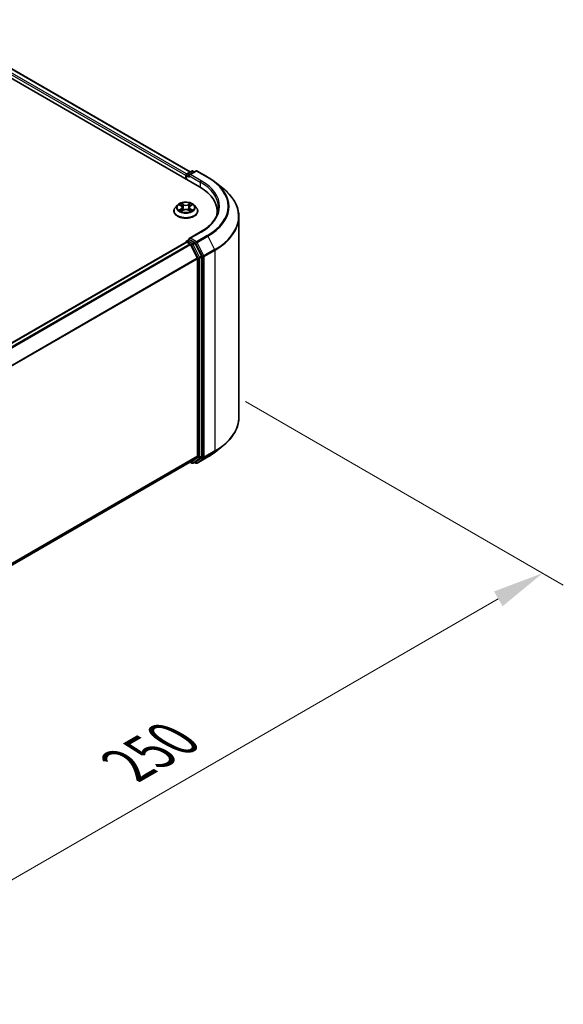
# Model space of a CAD drawing. Units: millimetres. Extents: x 10 to 6967, y 5 to 1551.
# Drawn here: x 76 to 93, y 101 to 132 of the extents above; entities that cross this region are included whole.
import ezdxf

# ---------------------------------------------------------------- set-up
doc = ezdxf.new("R2010")
doc.units = ezdxf.units.MM
doc.header["$LTSCALE"] = 0.666667
doc.layers.get('Defpoints').update_dxf_attribs({"lineweight": 25})
for name, color, linetype, lineweight in [('Dimension (ISO)', 7, 'Continuous', 18), ('Visible (ISO)', 7, 'Continuous', 35), ('Visible Narrow (ISO)', 7, 'Continuous', 25)]:
    doc.layers.add(name, color=color, linetype=linetype, lineweight=lineweight)
doc.styles.add('Note Text (TK)', font='MS PGothic.ttf')
doc.dimstyles.new('Default - Method 1b (TK)', dxfattribs={"dimscale": 0.666667, "dimtxt": 2.5, "dimasz": 2.5, "dimexe": 1, "dimexo": 1.5, "dimgap": 1, "dimtad": 1, "dimtoh": 1, "dimrnd": 1e-08, "dimdsep": 46, "dimtxsty": 'Note Text (TK)', "dimcen": 0.09, "dimdle": 5, "dimclrd": 100, "dimclre": 100, "dimclrt": 7, "dimadec": 1, "dimazin": 1, "dimtfac": 1, "dimtmove": 0, "dimatfit": 3, "dimfxl": 1, "dimtolj": 1, "dimlwd": -1, "dimlwe": -1, "dimarcsym": 0})

# ---------------------------------------------------------------- blocks, each defined once
blk = doc.blocks.new('*D14')
at = {"layer": 'Defpoints', "color": 0}
for p in [(82.122, 120.662), (92.765, 114.517), (58.552, 107.054)]:
    blk.add_point(p, dxfattribs=at)
at = {"layer": 'Dimension (ISO)', "color": 100}
for p, q in [((83.122, 120.084), (93.432, 114.132)), ((70.638, 101.742), (91.322, 113.684)), ((59.552, 106.476), (69.862, 100.524))]:
    blk.add_line(p, q, dxfattribs=at)
for points in [[(91.183, 113.924), (91.461, 113.443), (92.765, 114.517)], [(70.499, 101.983), (70.777, 101.502), (69.195, 100.909)]]:
    blk.add_solid(points, dxfattribs=at)
at = {"layer": 'Dimension (ISO)', "color": 7, "insert": (79.283, 108.288), "char_height": 1.66667, "attachment_point": 4, "rotation": 30, "style": 'Note Text (TK)'}
blk.add_mtext('\\A1;{\\Q-30.000;\\W0.816;\\H0.816x;250}', dxfattribs=at)

msp = doc.modelspace()

# ---------------------------------------------------------------- linework, layer by layer
at = {"layer": 'Visible (ISO)'}
for p, q in [((51.4527, 144.4754), (81.6226, 127.0568)), ((81.3171, 127.5362), (52.1006, 144.4044)), ((81.216, 127.4779), (81.3724, 127.5682)), ((81.5045, 127.5682), (81.2903, 127.4446)), ((81.4124, 127.5682), (81.4584, 127.5416)), ((81.5445, 127.5682), (81.8933, 127.3668)), ((81.1795, 127.4215), (81.1795, 127.3126)), ((81.196, 127.3031), (81.196, 127.4433)), ((82.1316, 127.2061), (82.3837, 127.0065)), ((80.7928, 126.2675), (80.7928, 126.272)), ((80.906, 126.4591), (80.8399, 126.3853)), ((80.9708, 126.4672), (81.0276, 126.4332)), ((81.038, 126.265), (81.0971, 126.298)), ((81.0625, 126.3866), (81.0735, 126.2848)), ((81.2618, 126.298), (81.321, 126.265)), ((81.2964, 126.3866), (81.2855, 126.2848)), ((81.3314, 126.4332), (81.3881, 126.4672)), ((81.3881, 126.4672), (81.3881, 126.4672)), ((81.4529, 126.4591), (81.5191, 126.3853)), ((81.5661, 126.2675), (81.5661, 126.272)), ((82.1967, 126.162), (82.1967, 126.2566)), ((82.9033, 119.5732), (82.9033, 126.0815)), ((81.6592, 125.5891), (81.2903, 125.3761)), ((81.196, 125.266), (81.196, 125.2643)), ((81.216, 125.3006), (81.2833, 125.3394)), ((81.4584, 125.2464), (81.302, 125.3367)), ((62.3421, 114.382), (81.1878, 125.2625)), ((81.2078, 125.2605), (81.3077, 125.2028)), ((81.3294, 125.1785), (81.55, 124.7454)), ((81.6915, 124.8073), (81.4801, 125.2221)), ((81.5566, 124.7207), (81.5566, 118.3212)), ((81.698, 118.3137), (81.698, 124.7826)), ((82.1316, 118.4486), (82.3837, 118.6482)), ((81.55, 118.3041), (81.3294, 118.1257)), ((81.4801, 118.1258), (81.6915, 118.2966)), ((81.5445, 118.0864), (81.8933, 118.2879)), ((62.731, 107.3878), (81.3277, 118.1246)), ((81.3171, 118.1184), (81.3724, 118.0865)), ((81.4124, 118.0865), (81.4784, 118.1246)), ((81.5045, 118.0864), (81.4584, 118.1131))]:
    msp.add_line(p, q, dxfattribs=at)
for centre, start, end in [((81.3924, 127.5336), 60, 120), ((81.5245, 127.5336), 60, 120), ((81.236, 127.4433), 120, 180), ((81.236, 125.266), 120, 180), ((81.3924, 118.1211), 240, 300), ((81.5245, 118.1211), 240, 300)]:
    msp.add_arc(centre, 0.04, start, end, dxfattribs=at)
for centre, major_axis, start_param, end_param in [((81.2078, 127.4378), (-0.02, -0.0346), 4.0083564, 5.4977871), ((81.3303, 127.4215), (-0.0566, 0), 4.712389, 6.2831853), ((81.302, 127.4052), (-0.02, 0.0346), 0.7853982, 2.3561945), ((80.2367, 126.2566), (1.96, 0), 6.1711605, 7.0685835), ((80.2367, 126.0389), (2, 0), 0.1529658, 0.2006295), ((81.2078, 125.2278), (-0.02, 0.0346), 5.4977871, 6.2831853), ((81.3303, 125.353), (-0.0566, 0), 4.712389, 6.2831853), ((81.302, 125.3694), (-0.02, -0.0346), 5.4977871, 6.1236372), ((81.3077, 125.1702), (0.02, -0.0346), 1.4801364, 2.3561945), ((81.4584, 125.2138), (0.02, -0.0346), 1.4801364, 2.3561945), ((81.5283, 124.737), (0.02, -0.0346), 0.7853982, 1.4801364), ((81.6697, 124.799), (0.02, -0.0346), 0.7853982, 1.4801364), ((81.5283, 118.3376), (0.02, -0.0346), 0.0906599, 0.7853982), ((81.6697, 118.33), (0.02, -0.0346), 0.0906599, 0.7853982), ((81.3077, 118.1592), (0.02, -0.0346), 0, 0.0906599), ((81.4584, 118.1592), (0.02, -0.0346), 0, 0.0906599)]:
    msp.add_ellipse(centre, major_axis=major_axis, ratio=0.5773503, start_param=start_param, end_param=end_param, dxfattribs=at)
for points, knots in [([(81.8933, 127.3668), (81.9106, 127.3569), (81.9276, 127.3468), (81.961, 127.3262), (81.9775, 127.3158), (82.0098, 127.2946), (82.0257, 127.2839), (82.057, 127.2622), (82.0723, 127.2511), (82.1024, 127.2288), (82.1171, 127.2175), (82.1316, 127.2061)], [3.14159265, 3.14159265, 3.14159265, 3.14159265, 3.17264484, 3.17264484, 3.20369702, 3.20369702, 3.2347492, 3.2347492, 3.26580139, 3.26580139, 3.29685357, 3.29685357, 3.29685357, 3.29685357]), ([(82.9033, 126.0815), (82.9033, 126.1481), (82.896, 126.2147), (82.8671, 126.3467), (82.8454, 126.412), (82.7883, 126.5401), (82.7528, 126.6029), (82.6688, 126.7251), (82.6202, 126.7844), (82.5108, 126.8989), (82.4501, 126.9539), (82.3837, 127.0065)], [2.35619449, 2.35619449, 2.35619449, 2.35619449, 2.48222194, 2.48222194, 2.60824939, 2.60824939, 2.73427684, 2.73427684, 2.86030429, 2.86030429, 2.98633174, 2.98633174, 2.98633174, 2.98633174]), ([(81.4529, 126.4591), (81.4366, 126.4773), (81.4158, 126.4933), (81.3668, 126.5209), (81.3382, 126.5322), (81.2769, 126.5488), (81.2442, 126.554), (81.1779, 126.5581), (81.1443, 126.5569), (81.0793, 126.5482), (81.0479, 126.5408), (80.9902, 126.52), (80.9639, 126.5066), (80.9283, 126.481), (80.9163, 126.4705), (80.906, 126.4591)], [1.2629648, 1.2629648, 1.2629648, 1.2629648, 1.5839777, 1.5839777, 1.9184063, 1.9184063, 2.2514838, 2.2514838, 2.5827972, 2.5827972, 2.9145331, 2.9145331, 3.2485111, 3.2485111, 3.4494242, 3.4494242, 3.4494242, 3.4494242]), ([(80.8399, 126.3853), (80.8339, 126.3786), (80.8285, 126.3718), (80.8186, 126.3576), (80.8142, 126.3503), (80.8066, 126.3353), (80.8034, 126.3277), (80.7981, 126.3121), (80.7961, 126.3042), (80.7935, 126.2881), (80.7928, 126.28), (80.7928, 126.272)], [3.4494242, 3.4494242, 3.4494242, 3.4494242, 3.54493753, 3.54493753, 3.64045085, 3.64045085, 3.73596417, 3.73596417, 3.83147749, 3.83147749, 3.92699082, 3.92699082, 3.92699082, 3.92699082]), ([(80.7928, 126.2675), (80.7928, 126.2437), (80.7991, 126.2199), (80.8235, 126.1743), (80.842, 126.1527), (80.8898, 126.1133), (80.9195, 126.0959), (80.9867, 126.0673), (81.0242, 126.0563), (81.1031, 126.0418), (81.1444, 126.0383), (81.2269, 126.0391), (81.268, 126.0433), (81.3459, 126.0593), (81.3827, 126.071), (81.4484, 126.1007), (81.4773, 126.1189), (81.5239, 126.16), (81.5417, 126.183), (81.5616, 126.2269), (81.5661, 126.2472), (81.5661, 126.2675)], [3.9269908, 3.9269908, 3.9269908, 3.9269908, 4.2267014, 4.2267014, 4.5391124, 4.5391124, 4.8636054, 4.8636054, 5.1893334, 5.1893334, 5.5140838, 5.5140838, 5.8384387, 5.8384387, 6.1632728, 6.1632728, 6.4890702, 6.4890702, 6.8129852, 6.8129852, 7.0685835, 7.0685835, 7.0685835, 7.0685835]), ([(80.9839, 126.4594), (80.9759, 126.4684), (80.9638, 126.4735), (80.9522, 126.4761), (80.9521, 126.4761), (80.952, 126.4761)], [0.001902216, 0.001902216, 0.001902216, 0.001902216, 0.032055974, 0.032055974, 0.032394303, 0.032394303, 0.032394303, 0.032394303]), ([(80.952, 126.4761), (80.9521, 126.4761), (80.9522, 126.476), (80.9534, 126.4756), (80.9545, 126.4752), (80.9555, 126.4747)], [-0.0323943032, -0.0323943032, -0.0323943032, -0.0323943032, -0.0320559737, -0.0320559737, -0.0289727583, -0.0289727583, -0.0289727583, -0.0289727583]), ([(80.9526, 126.2986), (80.9525, 126.2986), (80.9524, 126.2986), (80.9522, 126.2985), (80.9521, 126.2985), (80.952, 126.2984)], [-0.00023059908, -0.00023059908, -0.00023059908, -0.00023059908, 0, 0, 0.00033832945, 0.00033832945, 0.00033832945, 0.00033832945]), ([(80.952, 126.2984), (80.9521, 126.2985), (80.9522, 126.2985), (80.9524, 126.2985), (80.9525, 126.2985), (80.9526, 126.2986)], [-0.00033832945, -0.00033832945, -0.00033832945, -0.00033832945, 0, 0, 0.00024151791, 0.00024151791, 0.00024151791, 0.00024151791]), ([(80.9966, 126.2936), (80.999, 126.2916), (81.0016, 126.2896), (81.0072, 126.2855), (81.0102, 126.2835), (81.0166, 126.2796), (81.0199, 126.2776), (81.027, 126.2738), (81.0307, 126.2719), (81.0368, 126.2691), (81.0392, 126.268), (81.0415, 126.267)], [4.53491661, 4.53491661, 4.53491661, 4.53491661, 4.60506204, 4.60506204, 4.67520747, 4.67520747, 4.7453529, 4.7453529, 4.81549833, 4.81549833, 4.85637589, 4.85637589, 4.85637589, 4.85637589]), ([(81.026, 126.5183), (81.0259, 126.5183), (81.0259, 126.5184), (81.0257, 126.5185), (81.0257, 126.5186), (81.0256, 126.5186)], [-0.00023059908, -0.00023059908, -0.00023059908, -0.00023059908, 0, 0, 0.00033832945, 0.00033832945, 0.00033832945, 0.00033832945]), ([(81.0256, 126.5186), (81.0256, 126.5186), (81.0257, 126.5185), (81.0258, 126.5184), (81.0258, 126.5183), (81.0258, 126.5182)], [-0.00033832945, -0.00033832945, -0.00033832945, -0.00033832945, 0, 0, 0.00024151791, 0.00024151791, 0.00024151791, 0.00024151791]), ([(81.0404, 126.2663), (81.0339, 126.2667), (81.0299, 126.2626), (81.0257, 126.2561), (81.0256, 126.256), (81.0256, 126.2559)], [0.002431037, 0.002431037, 0.002431037, 0.002431037, 0.032055974, 0.032055974, 0.032394303, 0.032394303, 0.032394303, 0.032394303]), ([(81.0256, 126.2559), (81.0257, 126.256), (81.0257, 126.2561), (81.0265, 126.2567), (81.0272, 126.2573), (81.0279, 126.2579)], [-0.0323943032, -0.0323943032, -0.0323943032, -0.0323943032, -0.0320559737, -0.0320559737, -0.0289727583, -0.0289727583, -0.0289727583, -0.0289727583]), ([(81.0625, 126.3866), (81.0622, 126.3902), (81.0613, 126.3938), (81.0588, 126.4008), (81.0572, 126.4043), (81.0531, 126.4108), (81.0507, 126.414), (81.0451, 126.42), (81.042, 126.4229), (81.0353, 126.4283), (81.0316, 126.4309), (81.0276, 126.4332)], [0.84730152, 0.84730152, 0.84730152, 0.84730152, 0.98850982, 0.98850982, 1.12971813, 1.12971813, 1.27092643, 1.27092643, 1.41213473, 1.41213473, 1.55334303, 1.55334303, 1.55334303, 1.55334303]), ([(81.2618, 126.298), (81.2529, 126.3029), (81.2428, 126.3071), (81.2211, 126.3133), (81.2094, 126.3154), (81.1856, 126.3176), (81.1734, 126.3176), (81.1495, 126.3154), (81.1379, 126.3133), (81.1161, 126.3071), (81.106, 126.3029), (81.0971, 126.298)], [1.5882496, 1.5882496, 1.5882496, 1.5882496, 1.8954276, 1.8954276, 2.2026055, 2.2026055, 2.5097835, 2.5097835, 2.8169614, 2.8169614, 3.1241394, 3.1241394, 3.1241394, 3.1241394]), ([(81.3314, 126.4332), (81.3274, 126.4309), (81.3237, 126.4283), (81.3169, 126.4229), (81.3138, 126.42), (81.3083, 126.414), (81.3059, 126.4108), (81.3018, 126.4043), (81.3001, 126.4008), (81.2976, 126.3938), (81.2968, 126.3902), (81.2964, 126.3866)], [3.15904595, 3.15904595, 3.15904595, 3.15904595, 3.30025425, 3.30025425, 3.44146255, 3.44146255, 3.58267086, 3.58267086, 3.72387916, 3.72387916, 3.86508746, 3.86508746, 3.86508746, 3.86508746]), ([(81.317, 126.4903), (81.3244, 126.5007), (81.3287, 126.5113), (81.3333, 126.5185), (81.3333, 126.5186), (81.3334, 126.5186)], [0, 0, 0, 0, 0.032055974, 0.032055974, 0.032394303, 0.032394303, 0.032394303, 0.032394303]), ([(81.3174, 126.267), (81.3198, 126.268), (81.3221, 126.2691), (81.3282, 126.2719), (81.332, 126.2738), (81.339, 126.2776), (81.3424, 126.2796), (81.3488, 126.2835), (81.3518, 126.2855), (81.3574, 126.2896), (81.36, 126.2916), (81.3624, 126.2936)], [6.13919839, 6.13919839, 6.13919839, 6.13919839, 6.18007596, 6.18007596, 6.25022139, 6.25022139, 6.32036682, 6.32036682, 6.39051225, 6.39051225, 6.46065768, 6.46065768, 6.46065768, 6.46065768]), ([(81.3334, 126.5186), (81.3333, 126.5186), (81.3332, 126.5185), (81.3324, 126.5178), (81.3317, 126.5172), (81.331, 126.5165)], [-0.0323943032, -0.0323943032, -0.0323943032, -0.0323943032, -0.0320559737, -0.0320559737, -0.0289727583, -0.0289727583, -0.0289727583, -0.0289727583]), ([(81.333, 126.2563), (81.333, 126.2562), (81.3331, 126.2562), (81.3332, 126.2561), (81.3333, 126.256), (81.3334, 126.2559)], [-0.00023059908, -0.00023059908, -0.00023059908, -0.00023059908, 0, 0, 0.00033832945, 0.00033832945, 0.00033832945, 0.00033832945]), ([(81.3334, 126.2559), (81.3333, 126.256), (81.3333, 126.2561), (81.3332, 126.2562), (81.3332, 126.2562), (81.3331, 126.2563)], [-0.00033832945, -0.00033832945, -0.00033832945, -0.00033832945, 0, 0, 0.00024151791, 0.00024151791, 0.00024151791, 0.00024151791]), ([(81.3736, 126.2989), (81.3815, 126.3003), (81.3944, 126.3011), (81.4067, 126.2985), (81.4069, 126.2985), (81.407, 126.2984)], [0, 0, 0, 0, 0.032055974, 0.032055974, 0.032394303, 0.032394303, 0.032394303, 0.032394303]), ([(81.407, 126.2984), (81.4069, 126.2985), (81.4068, 126.2985), (81.4056, 126.299), (81.4045, 126.2993), (81.4034, 126.2997)], [-0.0323943032, -0.0323943032, -0.0323943032, -0.0323943032, -0.0320559737, -0.0320559737, -0.0289727583, -0.0289727583, -0.0289727583, -0.0289727583]), ([(81.407, 126.4761), (81.4069, 126.4761), (81.4067, 126.4761), (81.4065, 126.476), (81.4064, 126.476), (81.4063, 126.476)], [-0.00033832945, -0.00033832945, -0.00033832945, -0.00033832945, 0, 0, 0.00024151791, 0.00024151791, 0.00024151791, 0.00024151791]), ([(81.4064, 126.4759), (81.4065, 126.4759), (81.4066, 126.476), (81.4068, 126.476), (81.4069, 126.4761), (81.407, 126.4761)], [-0.00023059908, -0.00023059908, -0.00023059908, -0.00023059908, 0, 0, 0.00033832945, 0.00033832945, 0.00033832945, 0.00033832945]), ([(81.5661, 126.272), (81.5661, 126.28), (81.5655, 126.2881), (81.5628, 126.3042), (81.5608, 126.3121), (81.5556, 126.3277), (81.5524, 126.3353), (81.5447, 126.3503), (81.5403, 126.3576), (81.5305, 126.3718), (81.525, 126.3786), (81.5191, 126.3853)], [0.78539816, 0.78539816, 0.78539816, 0.78539816, 0.88091149, 0.88091149, 0.97642481, 0.97642481, 1.07193813, 1.07193813, 1.16745145, 1.16745145, 1.26296478, 1.26296478, 1.26296478, 1.26296478]), ([(82.2367, 126.3873), (82.2367, 126.3292), (82.2288, 126.2712), (82.1972, 126.156), (82.1735, 126.0989), (82.1105, 125.9869), (82.0711, 125.9321), (81.9775, 125.826), (81.9233, 125.7749), (81.8011, 125.6777), (81.7331, 125.6318), (81.6592, 125.5891)], [3.92699082, 3.92699082, 3.92699082, 3.92699082, 4.08407045, 4.08407045, 4.24115008, 4.24115008, 4.39822972, 4.39822972, 4.55530935, 4.55530935, 4.71238898, 4.71238898, 4.71238898, 4.71238898]), ([(81.2833, 125.3394), (81.285, 125.3404), (81.2879, 125.3409), (81.2946, 125.3401), (81.2985, 125.3388), (81.302, 125.3367)], [0.038953354, 0.038953354, 0.038953354, 0.038953354, 0.050334548, 0.050334548, 0.061715743, 0.061715743, 0.061715743, 0.061715743]), ([(82.9033, 119.5732), (82.9033, 119.5066), (82.896, 119.44), (82.8671, 119.308), (82.8454, 119.2427), (82.7883, 119.1146), (82.7528, 119.0518), (82.6688, 118.9296), (82.6202, 118.8703), (82.5108, 118.7558), (82.4501, 118.7008), (82.3837, 118.6482)], [3.92699082, 3.92699082, 3.92699082, 3.92699082, 4.05301827, 4.05301827, 4.17904572, 4.17904572, 4.30507316, 4.30507316, 4.43110061, 4.43110061, 4.55712806, 4.55712806, 4.55712806, 4.55712806]), ([(81.8933, 118.2879), (81.9106, 118.2978), (81.9276, 118.3079), (81.961, 118.3285), (81.9775, 118.3389), (82.0098, 118.3601), (82.0257, 118.3708), (82.057, 118.3925), (82.0723, 118.4036), (82.1024, 118.4259), (82.1171, 118.4372), (82.1316, 118.4486)], [1.57079633, 1.57079633, 1.57079633, 1.57079633, 1.60184851, 1.60184851, 1.63290069, 1.63290069, 1.66395288, 1.66395288, 1.69500506, 1.69500506, 1.72605724, 1.72605724, 1.72605724, 1.72605724])]:
    msp.add_open_spline(points, degree=3, knots=knots, dxfattribs=at)
for points in [[(80.9555, 126.4747), (80.9607, 126.4726), (80.9659, 126.4701), (80.9708, 126.4672)], [(81.0279, 126.2579), (81.0312, 126.2607), (81.0345, 126.2631), (81.038, 126.265)], [(81.331, 126.5165), (81.3244, 126.5104), (81.3177, 126.5027), (81.3102, 126.4954)], [(81.4034, 126.2997), (81.3933, 126.3032), (81.3831, 126.3054), (81.3754, 126.3068)]]:
    msp.add_open_spline(points, degree=3, dxfattribs=at)
at = {"layer": 'Visible Narrow (ISO)'}
for p, q in [((81.1795, 127.4215), (51.9524, 144.2958)), ((81.2071, 127.4709), (51.9807, 144.3448)), ((81.3054, 127.5295), (52.0806, 144.4024)), ((81.236, 127.4759), (81.3924, 127.5662)), ((81.3303, 127.4542), (81.5245, 127.5663)), ((81.3924, 127.5662), (81.4467, 127.5349)), ((81.5245, 127.5663), (81.8733, 127.3649)), ((81.2078, 127.4269), (81.302, 127.3725)), ((81.2078, 127.2963), (81.2078, 127.4269)), ((81.2903, 127.4446), (81.236, 127.4759)), ((81.2738, 127.4215), (81.6509, 127.2038)), ((81.6792, 127.2528), (81.3303, 127.4542)), ((81.6509, 127.2038), (81.6509, 127.0401)), ((80.952, 126.4761), (81.0242, 126.433)), ((81.0242, 126.3416), (80.952, 126.2984)), ((80.9836, 126.3068), (81.029, 126.334)), ((81.0076, 126.2853), (81.0029, 126.293)), ((81.1004, 126.4769), (81.0256, 126.5186)), ((81.0256, 126.2559), (81.1004, 126.2976)), ((81.029, 126.334), (81.0336, 126.2706)), ((81.034, 126.2651), (81.034, 126.265)), ((81.0342, 126.2627), (81.0342, 126.2627)), ((81.0487, 126.4954), (81.0957, 126.4692)), ((81.089, 126.3748), (81.0651, 126.4609)), ((81.0957, 126.4692), (81.089, 126.3748)), ((81.3334, 126.5186), (81.2586, 126.4769)), ((81.2586, 126.2976), (81.3334, 126.2559)), ((81.2632, 126.4692), (81.3102, 126.4954)), ((81.2632, 126.4692), (81.2699, 126.3748)), ((81.2938, 126.4609), (81.2699, 126.3748)), ((81.3247, 126.2627), (81.3247, 126.2627)), ((81.3249, 126.2651), (81.3249, 126.265)), ((81.33, 126.334), (81.3253, 126.2706)), ((81.33, 126.334), (81.3754, 126.3068)), ((81.3348, 126.433), (81.407, 126.4761)), ((81.407, 126.2984), (81.3348, 126.3416)), ((81.3561, 126.293), (81.3513, 126.2853)), ((81.3303, 125.3857), (81.6792, 125.5871)), ((81.236, 125.2986), (81.302, 125.3367)), ((81.3924, 125.2083), (81.236, 125.2986)), ((81.5245, 125.2736), (81.3303, 125.3857)), ((81.8733, 125.475), (81.5245, 125.2736)), ((81.5462, 125.2493), (81.8951, 125.4507)), ((81.8951, 125.4507), (82.1157, 125.0175)), ((62.3539, 114.3752), (81.2078, 125.2605)), ((62.4538, 114.3175), (81.3077, 125.2028)), ((62.4857, 114.2991), (81.3294, 125.1785)), ((81.3287, 125.1798), (81.3641, 125.1593)), ((81.3641, 125.1593), (81.5755, 124.7445)), ((81.4584, 125.2464), (81.3924, 125.2083)), ((81.4142, 125.184), (81.4801, 125.2221)), ((81.6255, 124.7692), (81.4142, 125.184)), ((81.4584, 125.2464), (81.4962, 125.2246)), ((81.4962, 125.2246), (81.7169, 124.7914)), ((81.7669, 124.8161), (81.5462, 125.2493)), ((82.1157, 125.0175), (81.7669, 124.8161)), ((81.7734, 124.7914), (82.1223, 124.9928)), ((82.1223, 124.9928), (82.1223, 118.4845)), ((62.7196, 113.8736), (81.55, 124.7454)), ((62.7299, 113.8511), (81.5566, 124.7207)), ((81.5755, 124.7445), (81.5755, 118.2756)), ((81.6915, 124.8073), (81.6255, 124.7692)), ((81.632, 124.7445), (81.698, 124.7826)), ((81.632, 118.2756), (81.632, 124.7445)), ((81.7169, 124.7914), (81.7169, 118.2831)), ((81.7734, 118.2831), (81.7734, 124.7914)), ((62.731, 107.4523), (81.5566, 118.3212)), ((62.731, 107.4389), (81.55, 118.3041)), ((81.5755, 118.2756), (81.3641, 118.1048)), ((81.4142, 118.0877), (81.6255, 118.2585)), ((81.7169, 118.2831), (81.4962, 118.1048)), ((81.8951, 118.289), (81.5462, 118.0876)), ((81.5462, 118.0876), (81.7669, 118.266)), ((81.6255, 118.2585), (81.6915, 118.2966)), ((81.698, 118.3137), (81.632, 118.2756)), ((81.7669, 118.266), (82.1157, 118.4674)), ((82.1223, 118.4845), (81.7734, 118.2831)), ((81.8951, 118.289), (82.1157, 118.4674)), ((62.731, 107.388), (81.3294, 118.1257)), ((81.3641, 118.1048), (81.3287, 118.1252)), ((81.4801, 118.1258), (81.4142, 118.0877)), ((81.4962, 118.1048), (81.4701, 118.1198))]:
    msp.add_line(p, q, dxfattribs=at)
for centre, major_axis, ratio, start_param, end_param in [((81.3924, 127.5336), (-0.02, 0.0346), 0.5773503, 5.4977871, 6.2831853), ((81.3924, 127.5336), (0.02, 0.0346), 0.5773503, 0, 0.7853982), ((81.5245, 127.5336), (-0.02, 0.0346), 0.5773503, 5.4977871, 6.2831853), ((81.5245, 127.5336), (0.02, 0.0346), 0.5773503, 0, 0.7853982), ((81.236, 127.4433), (-0.04, 0), 0.5773503, 0, 0.7853982), ((81.236, 127.4433), (0.02, 0.0346), 0.5773503, 0.7853982, 2.3561945), ((81.236, 127.4433), (-0.02, 0.0346), 0.5773503, 5.4977871, 6.2831853), ((81.6792, 127.2201), (0.02, 0.0346), 0.5773503, 0.7853982, 2.3561945), ((80.2367, 126.3873), (2, 0), 0.5773503, 0, 0.7853982), ((80.2367, 126.4199), (2.04, 0), 0.5773503, 5.4977871, 7.0685835), ((81.8733, 127.3322), (0.02, 0.0346), 0.5773503, 0, 0.7853982), ((80.2367, 126.4199), (2.3146, 0), 0.5773503, 5.4977871, 7.0685835), ((80.2367, 126.4082), (2.3453, 0), 0.5773503, 5.4977871, 6.9133226), ((80.2367, 126.1024), (2.6574, 0), 0.5773503, 5.4977871, 6.9133226), ((81.1795, 126.2838), (-0.3824, 0), 0.5773503, 5.8056187, 9.9023446), ((81.1795, 126.272), (-0.3867, 0), 0.5773503, 0, 3.1415927), ((81.1795, 126.2675), (0.3867, 0), 0.5773503, 3.1415927, 6.2831853), ((81.1795, 126.3774), (-0.3079, 0), 0.5773503, 5.8056187, 9.9023446), ((81.1795, 126.3873), (-0.2747, 0), 0.5773503, 5.3071026, 5.6884717), ((81.1795, 126.3873), (0.2747, 0), 0.5773503, 3.7363063, 4.1176753), ((80.9883, 126.3046), (-0.00128, -0.00654), 0.7797536, 4.5269049, 5.922087), ((80.9679, 126.255), (-0.021, -0.0502), 0.7122196, 2.6720097, 3.2872655), ((81.0076, 126.2908), (-0.00567, -0.00351), 0.7297361, 5.1634453, 5.7754826), ((81.1795, 126.357), (0.215, 0), 0.5773503, 2.1762943, 2.4206222), ((81.0242, 126.4275), (0.00342, 0.00572), 0.5873385, 0, 0.7942785), ((80.9422, 126.3873), (0.1139, 0), 0.5773503, 5.5152404, 7.0511302), ((81.0242, 126.3362), (0.00342, -0.00572), 0.5873385, 0.8637843, 2.3473142), ((80.9422, 126.3823), (0.1205, 0), 0.5773503, 5.5152404, 6.3450887), ((81.0441, 126.4931), (-0.00544, -0.00385), 0.1849737, 1.043317, 2.4384992), ((81.0266, 126.4654), (0.0282, -0.0564), 0.5476269, 1.2270205, 1.8422764), ((81.0605, 126.4587), (-0.00642, -0.00178), 0.2229178, 3.8515805, 5.2070037), ((81.0844, 126.3725), (-0.00642, -0.00178), 0.2228845, 3.8515738, 5.2026198), ((81.1004, 126.4715), (-0.00325, -0.00582), 0.5671862, 3.9184152, 5.401945), ((81.1795, 126.5193), (0.1205, 0), 0.5773503, 3.9444441, 5.4803339), ((81.1004, 126.2922), (-0.00325, 0.00582), 0.5671862, 5.5063628, 6.2831853), ((81.1795, 126.5242), (-0.1139, 0), 0.5773503, 0.8028515, 2.3387412), ((81.1795, 126.2503), (0.1139, 0), 0.5773503, 0.8028515, 2.3387412), ((81.2586, 126.4715), (0.00325, -0.00582), 0.5671862, 0.8812403, 2.3647701), ((81.2586, 126.2922), (0.00325, 0.00582), 0.5671862, 0, 0.7768225), ((81.2745, 126.3725), (-0.00642, 0.00178), 0.2228845, 4.2221582, 5.5732041), ((81.4167, 126.3873), (-0.1139, 0), 0.5773503, 5.5152404, 7.0511302), ((81.3324, 126.4654), (-0.0282, -0.0564), 0.5476269, 4.4409089, 5.0561648), ((81.2984, 126.4587), (-0.00642, 0.00178), 0.2229178, 4.2177743, 5.5731974), ((81.4167, 126.3823), (-0.1205, 0), 0.5773503, 6.221282, 7.0511302), ((81.1795, 126.357), (0.215, 0), 0.5773503, 0.7209705, 0.9652983), ((81.3148, 126.4931), (-0.00544, 0.00385), 0.1849737, 0.7030935, 2.0982756), ((81.3348, 126.3362), (-0.00342, -0.00572), 0.5873385, 3.9358711, 5.419401), ((81.3348, 126.4275), (-0.00342, 0.00572), 0.5873385, 5.4889069, 6.2831853), ((81.1795, 126.3873), (-0.2747, 0), 0.5773503, 3.7363063, 4.1176753), ((81.1795, 126.3873), (0.2747, 0), 0.5773503, 5.3071026, 5.6884717), ((81.391, 126.255), (0.021, -0.0502), 0.7122196, 2.9959198, 3.6111756), ((81.3513, 126.2908), (-0.00567, 0.00351), 0.7297361, 3.6492954, 4.2613326), ((81.3706, 126.3046), (0.00128, -0.00654), 0.7797536, 0.3610983, 1.7562804), ((80.2367, 126.0815), (2.6667, 0), 0.5773503, 5.4977871, 6.2831853), ((81.6792, 125.5544), (-0.02, 0.0346), 0.5773503, 5.4977871, 6.2831853), ((81.236, 125.266), (-0.04, 0), 0.5773503, 0, 0.0701236), ((81.236, 125.266), (0.02, 0.0346), 0.5773503, 0.7853982, 2.061679), ((81.236, 125.266), (-0.02, 0.0346), 0.5773503, 5.4977871, 6.2831853), ((81.5245, 125.2409), (0.02, 0.0346), 0.5773503, 0.7853982, 2.3561945), ((81.5245, 125.2409), (-0.02, 0.0346), 0.5773503, 4.6217291, 5.4977871), ((81.8733, 125.4423), (0.02, -0.0346), 0.5773503, 1.4801364, 2.3561945), ((81.3924, 125.1757), (0.02, 0.0346), 0.5773503, 0.7853982, 2.3561945), ((81.3924, 125.1757), (-0.0356, -0.0182), 0.0739221, 0.617421, 2.1882173), ((81.3924, 125.1757), (-0.02, 0.0346), 0.5773503, 4.6217291, 5.4977871), ((81.5245, 125.2409), (-0.0356, -0.0182), 0.0739221, 0.617421, 2.1882173), ((82.094, 125.0092), (-0.02, 0.0346), 0.5773503, 3.9269908, 4.6217291), ((81.6037, 124.7609), (0.0356, 0.0182), 0.0739221, 3.7590136, 5.32981), ((81.6037, 124.7609), (-0.04, 0), 0.5773503, 0.7853982, 2.3561945), ((81.6037, 124.7609), (-0.02, 0.0346), 0.5773503, 3.9269908, 4.6217291), ((81.7452, 124.8078), (0.0356, 0.0182), 0.0739221, 3.7590136, 5.32981), ((81.7452, 124.8078), (-0.04, 0), 0.5773503, 0.7853982, 2.3561945), ((81.7452, 124.8078), (-0.02, 0.0346), 0.5773503, 3.9269908, 4.6217291), ((80.2367, 119.5732), (2.6667, 0), 0.5773503, 5.4977871, 6.2831853), ((80.2367, 119.5523), (2.6574, 0), 0.5773503, 5.4977871, 5.6530481), ((81.6037, 118.2919), (0.04, 0), 0.5773503, 3.9269908, 5.4977871), ((81.6037, 118.2919), (0.0251, -0.0311), 0.8131434, 4.585045, 6.1558413), ((81.6037, 118.2919), (0.02, -0.0346), 0.5773503, 0.0906599, 0.7853982), ((81.7452, 118.2995), (0.04, 0), 0.5773503, 3.9269908, 5.4977871), ((81.7452, 118.2995), (0.0251, -0.0311), 0.8131434, 4.585045, 6.1558413), ((81.7452, 118.2995), (0.02, -0.0346), 0.5773503, 0.0906599, 0.7853982), ((81.8733, 118.3225), (0.02, -0.0346), 0.5773503, 0, 0.0906599), ((80.2367, 119.2465), (-2.3453, 0), 0.5773503, 2.3561945, 2.5114554), ((82.094, 118.5009), (0.02, -0.0346), 0.5773503, 0.0906599, 0.7853982), ((81.3924, 118.1211), (-0.02, -0.0346), 0.5773503, 5.4977871, 6.2831853), ((81.3924, 118.1211), (0.0251, -0.0311), 0.8131434, 4.585045, 6.1558413), ((81.3924, 118.1211), (0.02, -0.0346), 0.5773503, 0, 0.0906599), ((81.5245, 118.1211), (-0.02, -0.0346), 0.5773503, 5.4977871, 6.2831853), ((81.5245, 118.1211), (0.0251, -0.0311), 0.8131434, 4.585045, 6.1558413), ((81.5245, 118.1211), (0.02, -0.0346), 0.5773503, 0, 0.0906599)]:
    msp.add_ellipse(centre, major_axis=major_axis, ratio=ratio, start_param=start_param, end_param=end_param, dxfattribs=at)
msp.add_ellipse((81.1795, 126.3873), major_axis=(0.2855, 0), ratio=0.5773503, dxfattribs=at)
for points in [[(80.9836, 126.3068), (80.9751, 126.3052), (80.9636, 126.3028), (80.9526, 126.2986)], [(80.9526, 126.2986), (80.9647, 126.3011), (80.9775, 126.3003), (80.9853, 126.2989)], [(80.9853, 126.2989), (80.9895, 126.2981), (80.9933, 126.2963), (80.9966, 126.2936)], [(81.0258, 126.5182), (81.0303, 126.5112), (81.0346, 126.5006), (81.042, 126.4903)], [(81.0487, 126.4954), (81.0405, 126.5035), (81.0332, 126.5119), (81.026, 126.5183)], [(81.042, 126.4903), (81.0488, 126.481), (81.0541, 126.4701), (81.0571, 126.4591)], [(81.0571, 126.4591), (81.0651, 126.4304), (81.0731, 126.4016), (81.081, 126.3729)], [(81.081, 126.3729), (81.0878, 126.3487), (81.0956, 126.325), (81.1049, 126.302)], [(81.1113, 126.3048), (81.1026, 126.3275), (81.0953, 126.3509), (81.089, 126.3748)], [(81.2699, 126.3748), (81.2637, 126.3509), (81.2564, 126.3275), (81.2477, 126.3048)], [(81.254, 126.302), (81.2634, 126.325), (81.2712, 126.3487), (81.2779, 126.3729)], [(81.2779, 126.3729), (81.2859, 126.4016), (81.2939, 126.4304), (81.3018, 126.4591)], [(81.3018, 126.4591), (81.3049, 126.4701), (81.3102, 126.481), (81.317, 126.4903)], [(81.3331, 126.2563), (81.329, 126.2627), (81.325, 126.2667), (81.3186, 126.2663)], [(81.321, 126.265), (81.3251, 126.2627), (81.329, 126.2597), (81.333, 126.2563)], [(81.3624, 126.2936), (81.3657, 126.2963), (81.3695, 126.2981), (81.3736, 126.2989)], [(81.4063, 126.476), (81.395, 126.4735), (81.383, 126.4683), (81.3751, 126.4594)], [(81.3881, 126.4672), (81.394, 126.4707), (81.4003, 126.4735), (81.4064, 126.4759)]]:
    msp.add_open_spline(points, degree=3, dxfattribs=at)

# ---------------------------------------------------------------- dimensions: what is measured, and where the dimension line sits
at = {"layer": 'Dimension (ISO)', "color": 100}
dim = msp.add_linear_dim(base=(92.7651, 114.5172), p1=(58.5521, 107.0536), p2=(82.1223, 120.6618), angle=210, text='{\\Q-30.000;\\W0.816;\\H0.816x;<>}', dimstyle='Default - Method 1b (TK)', override={"dimgap": 1, "dimtoh": 0, "dimdec": 2, "dimlfac": 9.185587, "dimtol": 0, "dimlim": 0, "dimtp": 0, "dimtm": 0, "dimtdec": 2, "dimtofl": 0, "dimatfit": 1}, dxfattribs=at)
dim.commit()
dim.dimension.update_dxf_attribs({"geometry": '*D14', "text_midpoint": (80.98, 107.7131), "dimtype": 160})

doc.saveas('drawing.dxf')
